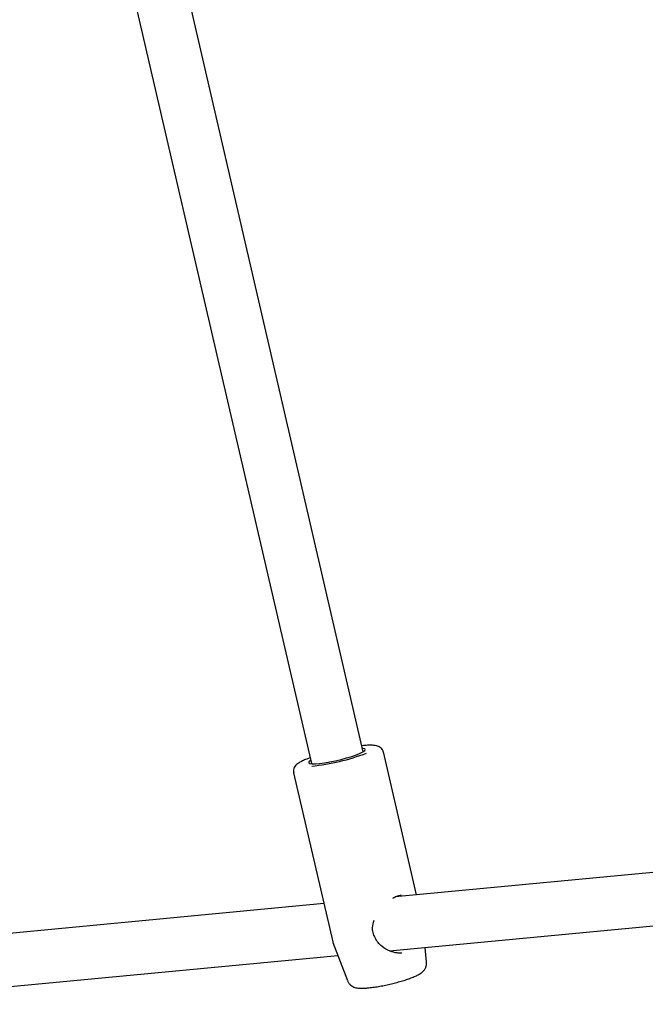
# Model space of a CAD drawing. Units: millimetres. Extents: x -5645 to 4839, y -3372 to 9387.
# Drawn here: x -3290 to -3101, y 4799 to 5096 of the extents above; entities that cross this region are included whole.
import ezdxf

# ---------------------------------------------------------------- set-up
doc = ezdxf.new("R2010")
doc.units = ezdxf.units.MM
doc.layers.add('Toestel 2D', color=7, linetype='Continuous', lineweight=20)

# ---------------------------------------------------------------- blocks, each defined once
blk = doc.blocks.new('BG-8167-RB')
at = {"layer": 'Toestel 2D', "lineweight": 25}
for points in [[(-3185.95, 4874.92), (-3185.95, 4874.92), (-3246.52, 5136.55), (-3246.52, 5136.55)], [(-3262.11, 5132.95), (-3262.11, 5132.95), (-3201.54, 4871.31), (-3201.54, 4871.31)], [(-3201.47, 4870.55), (-3195.83, 4871.15), (-3190.29, 4872.47), (-3184.99, 4874.48)], [(-3169.9, 4831.72), (-3169.9, 4831.72), (-3179.87, 4874.83), (-3179.87, 4874.83)], [(-3206.96, 4868.56), (-3206.96, 4868.56), (-3195.15, 4817.54), (-3195.15, 4817.54)], [(-3030.53, 4844.93), (-3030.53, 4844.93), (-3176.29, 4831.12), (-3176.29, 4831.12)], [(-3197.82, 4829.08), (-3197.82, 4829.08), (-3341.09, 4815.5), (-3341.09, 4815.5)], [(-3178.07, 4814.88), (-3178.07, 4814.88), (-3026.37, 4829.25), (-3026.37, 4829.25)], [(-3177.05, 4830.69), (-3177.05, 4830.69), (-3176.8, 4830.87), (-3176.8, 4830.87)], [(-3195.1, 4817.37), (-3195.1, 4817.37), (-3190.75, 4805.87), (-3190.75, 4805.87)], [(-3182.36, 4818.77), (-3182.37, 4818.81), (-3182.39, 4818.84), (-3182.41, 4818.87)], [(-3174.33, 4814.15), (-3174.33, 4814.15), (-3174.79, 4814.14), (-3174.79, 4814.14)], [(-3166.89, 4811.39), (-3166.89, 4811.39), (-3167.31, 4815.9), (-3167.31, 4815.9)], [(-3348.65, 4798.72), (-3348.65, 4798.72), (-3193.6, 4813.41), (-3193.6, 4813.41)]]:
    blk.add_open_spline(points, degree=3, dxfattribs=at)
for points, knots in [([(-3179.91, 4874.82), (-3179.92, 4874.91), (-3179.93, 4875.01), (-3179.96, 4875.1), (-3179.96, 4875.1), (-3180.02, 4875.36), (-3180.18, 4875.59), (-3180.35, 4875.78), (-3180.35, 4875.78), (-3180.51, 4875.96), (-3180.68, 4876.11), (-3180.84, 4876.22), (-3180.84, 4876.22), (-3181.02, 4876.35), (-3181.2, 4876.44), (-3181.38, 4876.51), (-3181.38, 4876.51), (-3181.59, 4876.6), (-3181.79, 4876.65), (-3181.99, 4876.7), (-3181.99, 4876.7), (-3182.27, 4876.76), (-3182.55, 4876.8), (-3182.86, 4876.83), (-3182.86, 4876.83), (-3183.23, 4876.86), (-3183.64, 4876.87), (-3184.07, 4876.86), (-3184.07, 4876.86), (-3184.48, 4876.86), (-3184.92, 4876.84), (-3185.41, 4876.8), (-3185.41, 4876.8), (-3185.71, 4876.77), (-3186.04, 4876.74), (-3186.36, 4876.7)], [0, 0, 0, 0, 0.1, 0.1, 0.1, 0.1, 0.2, 0.2, 0.2, 0.2, 0.3, 0.3, 0.3, 0.3, 0.4, 0.4, 0.4, 0.4, 0.5, 0.5, 0.5, 0.5, 0.6, 0.6, 0.6, 0.6, 0.7, 0.7, 0.7, 0.7, 0.8, 0.8, 0.8, 0.8, 1, 1, 1, 1]), ([(-3200.38, 4871.3), (-3200.38, 4871.3), (-3199.14, 4871.39), (-3199.14, 4871.39), (-3199.14, 4871.39), (-3199.14, 4871.39), (-3197.68, 4871.58), (-3197.68, 4871.58), (-3197.68, 4871.58), (-3197.68, 4871.58), (-3196.07, 4871.85), (-3196.07, 4871.85), (-3196.07, 4871.85), (-3196.07, 4871.85), (-3194.37, 4872.2), (-3194.37, 4872.2), (-3194.37, 4872.2), (-3194.37, 4872.2), (-3192.64, 4872.6), (-3192.64, 4872.6), (-3192.64, 4872.6), (-3192.64, 4872.6), (-3190.97, 4873.04), (-3190.97, 4873.04), (-3190.97, 4873.04), (-3190.97, 4873.04), (-3189.41, 4873.51), (-3189.41, 4873.51), (-3189.41, 4873.51), (-3189.41, 4873.51), (-3188.04, 4873.98), (-3188.04, 4873.98), (-3188.04, 4873.98), (-3188.04, 4873.98), (-3186.9, 4874.43), (-3186.9, 4874.43), (-3186.9, 4874.43), (-3186.9, 4874.43), (-3186.05, 4874.86), (-3186.05, 4874.86), (-3186.05, 4874.86), (-3186.05, 4874.86), (-3185.52, 4875.23), (-3185.52, 4875.23), (-3185.52, 4875.23), (-3185.52, 4875.23), (-3185.33, 4875.54), (-3185.33, 4875.54), (-3185.33, 4875.54), (-3185.33, 4875.54), (-3185.49, 4875.76), (-3185.49, 4875.76), (-3185.49, 4875.76), (-3185.49, 4875.76), (-3186, 4875.9), (-3186, 4875.9), (-3186, 4875.9), (-3186, 4875.9), (-3186.18, 4875.93), (-3186.18, 4875.93)], [0, 0, 0, 0, 0.0625, 0.0625, 0.0625, 0.0625, 0.125, 0.125, 0.125, 0.125, 0.1875, 0.1875, 0.1875, 0.1875, 0.25, 0.25, 0.25, 0.25, 0.3125, 0.3125, 0.3125, 0.3125, 0.375, 0.375, 0.375, 0.375, 0.4375, 0.4375, 0.4375, 0.4375, 0.5, 0.5, 0.5, 0.5, 0.5625, 0.5625, 0.5625, 0.5625, 0.625, 0.625, 0.625, 0.625, 0.6875, 0.6875, 0.6875, 0.6875, 0.75, 0.75, 0.75, 0.75, 0.8125, 0.8125, 0.8125, 0.8125, 0.875, 0.875, 0.875, 0.875, 1, 1, 1, 1]), ([(-3201.95, 4873.1), (-3202.31, 4872.96), (-3202.67, 4872.83), (-3203.01, 4872.7), (-3203.01, 4872.7), (-3203.47, 4872.51), (-3203.87, 4872.33), (-3204.25, 4872.15), (-3204.25, 4872.15), (-3204.64, 4871.96), (-3204.99, 4871.77), (-3205.31, 4871.57), (-3205.31, 4871.57), (-3205.6, 4871.39), (-3205.87, 4871.2), (-3206.12, 4870.96), (-3206.12, 4870.96), (-3206.28, 4870.81), (-3206.44, 4870.64), (-3206.58, 4870.43), (-3206.58, 4870.43), (-3206.7, 4870.25), (-3206.81, 4870.05), (-3206.89, 4869.82), (-3206.89, 4869.82), (-3206.97, 4869.59), (-3207.03, 4869.33), (-3207.02, 4869.07), (-3207.02, 4869.07), (-3207.01, 4868.9), (-3206.97, 4868.73), (-3206.92, 4868.56)], [0, 0, 0, 0, 0.111111, 0.111111, 0.111111, 0.111111, 0.222222, 0.222222, 0.222222, 0.222222, 0.333333, 0.333333, 0.333333, 0.333333, 0.444444, 0.444444, 0.444444, 0.444444, 0.555556, 0.555556, 0.555556, 0.555556, 0.666667, 0.666667, 0.666667, 0.666667, 0.777778, 0.777778, 0.777778, 0.777778, 1, 1, 1, 1]), ([(-3201.77, 4872.32), (-3201.77, 4872.32), (-3201.98, 4872.18), (-3201.98, 4872.18), (-3201.98, 4872.18), (-3201.98, 4872.18), (-3202.34, 4871.84), (-3202.34, 4871.84), (-3202.34, 4871.84), (-3202.34, 4871.84), (-3202.35, 4871.57), (-3202.35, 4871.57), (-3202.35, 4871.57), (-3202.35, 4871.57), (-3202.02, 4871.39), (-3202.02, 4871.39), (-3202.02, 4871.39), (-3202.02, 4871.39), (-3201.35, 4871.3), (-3201.35, 4871.3), (-3201.35, 4871.3), (-3201.35, 4871.3), (-3200.38, 4871.3), (-3200.38, 4871.3)], [0, 0, 0, 0, 0.142857, 0.142857, 0.142857, 0.142857, 0.285714, 0.285714, 0.285714, 0.285714, 0.428571, 0.428571, 0.428571, 0.428571, 0.571429, 0.571429, 0.571429, 0.571429, 0.714286, 0.714286, 0.714286, 0.714286, 1, 1, 1, 1]), ([(-3176.8, 4830.87), (-3176.74, 4830.9), (-3176.69, 4830.94), (-3176.64, 4830.97), (-3176.64, 4830.97), (-3176.25, 4831.23), (-3175.87, 4831.35), (-3175.52, 4831.43), (-3175.52, 4831.43), (-3175.14, 4831.53), (-3174.79, 4831.58), (-3174.44, 4831.63)], [0, 0, 0, 0, 0.25, 0.25, 0.25, 0.25, 0.5, 0.5, 0.5, 0.5, 1, 1, 1, 1]), ([(-3182.41, 4818.87), (-3182.64, 4819.37), (-3182.88, 4819.87), (-3183.01, 4820.39), (-3183.01, 4820.39), (-3183.13, 4820.85), (-3183.18, 4821.34), (-3183.15, 4821.81), (-3183.15, 4821.81), (-3183.12, 4822.58), (-3182.9, 4823.32), (-3182.69, 4824.06)], [0, 0, 0, 0, 0.25, 0.25, 0.25, 0.25, 0.5, 0.5, 0.5, 0.5, 1, 1, 1, 1]), ([(-3195.14, 4817.57), (-3195.14, 4817.55), (-3195.14, 4817.54), (-3195.14, 4817.52), (-3195.14, 4817.52), (-3195.14, 4817.46), (-3195.1, 4817.41), (-3195.06, 4817.36)], [0, 0, 0, 0, 0.333333, 0.333333, 0.333333, 0.333333, 1, 1, 1, 1]), ([(-3174.33, 4814.12), (-3174.8, 4814.12), (-3175.28, 4814.13), (-3175.78, 4814.2), (-3175.78, 4814.2), (-3176.46, 4814.29), (-3177.19, 4814.49), (-3177.89, 4814.77), (-3177.89, 4814.77), (-3178.76, 4815.13), (-3179.59, 4815.61), (-3180.34, 4816.21), (-3180.34, 4816.21), (-3180.76, 4816.55), (-3181.15, 4816.92), (-3181.48, 4817.34), (-3181.48, 4817.34), (-3181.82, 4817.78), (-3182.09, 4818.28), (-3182.36, 4818.77)], [0, 0, 0, 0, 0.166667, 0.166667, 0.166667, 0.166667, 0.333333, 0.333333, 0.333333, 0.333333, 0.5, 0.5, 0.5, 0.5, 0.666667, 0.666667, 0.666667, 0.666667, 1, 1, 1, 1]), ([(-3178.02, 4814.88), (-3178, 4814.88), (-3177.99, 4814.87), (-3177.98, 4814.86), (-3177.98, 4814.86), (-3177.95, 4814.85), (-3177.95, 4814.81), (-3177.96, 4814.78)], [0, 0, 0, 0, 0.333333, 0.333333, 0.333333, 0.333333, 1, 1, 1, 1]), ([(-3185.69, 4803.59), (-3185.46, 4803.6), (-3185.24, 4803.61), (-3185, 4803.63), (-3185, 4803.63), (-3184.52, 4803.67), (-3184, 4803.72), (-3183.45, 4803.79), (-3183.45, 4803.79), (-3182.92, 4803.86), (-3182.38, 4803.94), (-3181.81, 4804.03), (-3181.81, 4804.03), (-3181.26, 4804.12), (-3180.68, 4804.22), (-3180.1, 4804.34), (-3180.1, 4804.34), (-3179.53, 4804.45), (-3178.94, 4804.57), (-3178.36, 4804.71), (-3178.36, 4804.71), (-3177.77, 4804.84), (-3177.19, 4804.98), (-3176.62, 4805.12), (-3176.62, 4805.12), (-3176.04, 4805.27), (-3175.47, 4805.42), (-3174.92, 4805.57), (-3174.92, 4805.57), (-3174.37, 4805.73), (-3173.84, 4805.89), (-3173.33, 4806.05), (-3173.33, 4806.05), (-3172.81, 4806.22), (-3172.32, 4806.39), (-3171.87, 4806.55), (-3171.87, 4806.55), (-3171.4, 4806.72), (-3170.96, 4806.89), (-3170.56, 4807.07), (-3170.56, 4807.07), (-3170.13, 4807.25), (-3169.75, 4807.43), (-3169.39, 4807.62), (-3169.39, 4807.62), (-3169.03, 4807.81), (-3168.7, 4808.01), (-3168.38, 4808.26), (-3168.38, 4808.26), (-3168.16, 4808.43), (-3167.95, 4808.61), (-3167.75, 4808.85), (-3167.75, 4808.85), (-3167.59, 4809.03), (-3167.43, 4809.24), (-3167.3, 4809.48), (-3167.3, 4809.48), (-3167.17, 4809.72), (-3167.06, 4809.99), (-3166.98, 4810.28), (-3166.98, 4810.28), (-3166.89, 4810.57), (-3166.83, 4810.89), (-3166.88, 4811.2), (-3166.88, 4811.2), (-3166.89, 4811.26), (-3166.9, 4811.32), (-3166.91, 4811.38)], [0, 0, 0, 0, 0.055556, 0.055556, 0.055556, 0.055556, 0.111111, 0.111111, 0.111111, 0.111111, 0.166667, 0.166667, 0.166667, 0.166667, 0.222222, 0.222222, 0.222222, 0.222222, 0.277778, 0.277778, 0.277778, 0.277778, 0.333333, 0.333333, 0.333333, 0.333333, 0.388889, 0.388889, 0.388889, 0.388889, 0.444444, 0.444444, 0.444444, 0.444444, 0.5, 0.5, 0.5, 0.5, 0.555556, 0.555556, 0.555556, 0.555556, 0.611111, 0.611111, 0.611111, 0.611111, 0.666667, 0.666667, 0.666667, 0.666667, 0.722222, 0.722222, 0.722222, 0.722222, 0.777778, 0.777778, 0.777778, 0.777778, 0.833333, 0.833333, 0.833333, 0.833333, 0.888889, 0.888889, 0.888889, 0.888889, 1, 1, 1, 1]), ([(-3190.72, 4805.83), (-3190.6, 4805.57), (-3190.47, 4805.31), (-3190.31, 4805.08), (-3190.31, 4805.08), (-3190.15, 4804.85), (-3189.95, 4804.65), (-3189.74, 4804.49), (-3189.74, 4804.49), (-3189.54, 4804.33), (-3189.33, 4804.19), (-3189.13, 4804.09), (-3189.13, 4804.09), (-3188.91, 4803.98), (-3188.7, 4803.89), (-3188.5, 4803.83), (-3188.5, 4803.83), (-3188.26, 4803.76), (-3188.03, 4803.71), (-3187.81, 4803.67), (-3187.81, 4803.67), (-3187.52, 4803.62), (-3187.23, 4803.6), (-3186.92, 4803.58), (-3186.92, 4803.58), (-3186.53, 4803.57), (-3186.11, 4803.58), (-3185.69, 4803.59)], [0, 0, 0, 0, 0.125, 0.125, 0.125, 0.125, 0.25, 0.25, 0.25, 0.25, 0.375, 0.375, 0.375, 0.375, 0.5, 0.5, 0.5, 0.5, 0.625, 0.625, 0.625, 0.625, 0.75, 0.75, 0.75, 0.75, 1, 1, 1, 1])]:
    blk.add_open_spline(points, degree=3, knots=knots, dxfattribs=at)

msp = doc.modelspace()

# ---------------------------------------------------------------- block references
msp.add_blockref('BG-8167-RB', (0, 0))

doc.saveas('drawing.dxf')
